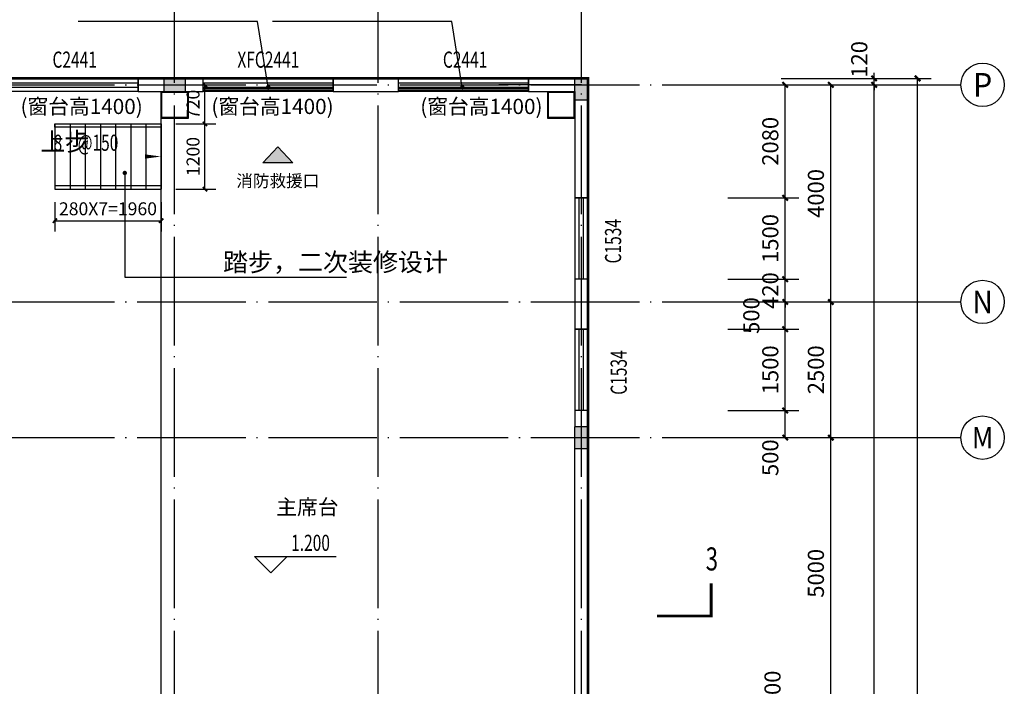
# Model space of a CAD drawing. Extents: x -263470 to 1895202, y 10683 to 327008.
# Drawn here: x 517979 to 536137, y 186096 to 198379 of the extents above; entities that cross this region are included whole.
import ezdxf
from ezdxf.enums import TextEntityAlignment as Align

# ---------------------------------------------------------------- set-up
doc = ezdxf.new("R2010")
doc.units = 0
doc.header["$LTSCALE"] = 1000
doc.header["$MEASUREMENT"] = 0
doc.linetypes.add('DOTE', pattern=[2.42, 2, -0.2, 0.02, -0.2])
for name, color, linetype in [('8', 8, 'Continuous'), ('_0', 7, 'Continuous'), ('AXIS', 3, 'Continuous'), ('AXIS_TEXT', 7, 'Continuous'), ('COLUMN', 6, 'Continuous'), ('DIM_ELEV', 3, 'Continuous'), ('DIM_LEAD', 3, 'Continuous'), ('DIM_SYMB', 3, 'Continuous'), ('DOTE', 1, 'Continuous'), ('PUB_DIM', 3, 'Continuous'), ('PUB_HATCH', 8, 'Continuous'), ('PUB_TEXT', 7, 'Continuous'), ('STAIR', 2, 'Continuous'), ('WALL', 6, 'Continuous'), ('WINDOW', 4, 'Continuous'), ('WINDOW_TEXT', 7, 'Continuous')]:
    doc.layers.add(name, color=color, linetype=linetype)
doc.styles.add('_TCH_AXIS', font='COMPLEX', dxfattribs={"bigfont": 'GBCBIG'})
doc.styles.add('_TCH_DIM', font='SIMPLEX', dxfattribs={"bigfont": 'GBCBIG'})
doc.styles.add('_TCH_DIM_T3', font='SIMPLEX', dxfattribs={"width": 0.705882, "bigfont": 'GBCBIG'})
doc.styles.add('_TCH_LABEL', font='COMPLEX', dxfattribs={"bigfont": 'GBCBIG'})
doc.styles.add('_TCH_WINDOW', font='SIMPLEX', dxfattribs={"height": 3.5, "bigfont": 'GBCBIG'})
doc.styles.add('COMPLEX', font='COMPLEX')
doc.styles.add('宋体', font='txt')
doc.dimstyles.new('_TCH_ARCH&&100', dxfattribs={"dimtxt": 297.5, "dimasz": 100, "dimexe": 250, "dimexo": 300, "dimgap": 126.25, "dimtad": 1, "dimdec": 0, "dimzin": 0, "dimdsep": 46, "dimtxsty": '_TCH_DIM_T3', "dimblk": 'ARCHTICK', "dimcen": 0.09, "dimclrt": 7, "dimazin": 2, "dimtfac": 1, "dimtdec": 0, "dimtix": 1, "dimtmove": 2, "dimatfit": 3, "dimfxl": 0, "dimtolj": 1, "dimtzin": 0, "dimarcsym": 0})
doc.dimstyles.new('_TCH_ARCH&&80', dxfattribs={"dimtxt": 238, "dimasz": 80, "dimexe": 200, "dimexo": 240, "dimgap": 101, "dimtad": 1, "dimdec": 0, "dimzin": 0, "dimdsep": 46, "dimtxsty": '_TCH_DIM_T3', "dimblk": 'ARCHTICK', "dimcen": 0.09, "dimclrt": 7, "dimazin": 2, "dimtfac": 1, "dimtdec": 0, "dimtix": 1, "dimtmove": 2, "dimatfit": 3, "dimfxl": 0, "dimtolj": 1, "dimtzin": 0, "dimarcsym": 0})

# ---------------------------------------------------------------- blocks, each defined once
blk = doc.blocks.new('A$C0F7D724D')
at = {"layer": 'DOTE'}
h = blk.add_hatch(color=1, dxfattribs=at)
h.dxf.hatch_style = 1
h.paths.add_polyline_path([(523, -315), (800, -20), (1076, -315)])
at = {"layer": 'DOTE', "linetype": 'DOTE'}
blk.add_lwpolyline([(523, -315), (800, -20), (1076, -315), (523, -315)], dxfattribs=at)
at = {"layer": 'DOTE', "linetype": 'Continuous', "style": '宋体'}
blk.add_text('消防救援口', height=224.2, dxfattribs=at).set_placement((32, -762))
blk = doc.blocks.new('$TCHSYS$WIN2D')
for p, q in [((-0.5, 0.5), (0.5, 0.5)), ((-0.5, 0.5), (-0.5, -0.5)), ((0.5, 0.5), (0.5, -0.5)), ((0.5, 0.1667), (-0.5, 0.1667)), ((0.5, -0.1667), (-0.5, -0.1667)), ((-0.5, -0.5), (0.5, -0.5))]:
    blk.add_line(p, q)
blk = doc.blocks.new('_AXISO')
blk.add_circle((0, 0), 0.5)
at = {"layer": 'AXIS_TEXT', "style": 'COMPLEX', "width": 1.041667}
blk.add_attdef('A', text='', height=0.56, dxfattribs=at).set_placement((-0.25, -0.28), (0.25, -0.28), align=Align.FIT)
blk = doc.blocks.new('_ArchTick')
at = {"color": 0, "linetype": 'ByBlock', "const_width": 0.4}
blk.add_lwpolyline([(-0.5, -0.5), (0.5, 0.5)], dxfattribs=at)
blk = doc.blocks.new('*D287')
at = {"layer": 'AXIS', "color": 0, "lineweight": -2, "transparency": 16777216}
for p, q in [((532019, 197178), (533987, 197178)), ((533737, 164418), (533737, 197178)), ((532019, 164418), (533987, 164418))]:
    blk.add_line(p, q, dxfattribs=at)
at = {"layer": 'Defpoints', "color": 0, "transparency": 16777216}
for p in [(531719, 197178), (533737, 197178), (531719, 164418)]:
    blk.add_point(p, dxfattribs=at)
at = {"layer": 'AXIS', "color": 0, "lineweight": -2, "transparency": 16777216, "xscale": 100, "yscale": 100, "zscale": 100}
for p, rotation in [((533737, 197178), 90), ((533737, 164418), 270)]:
    blk.add_blockref('_ArchTick', p, dxfattribs=dict(at, rotation=rotation))
at = {"layer": 'AXIS', "color": 7, "transparency": 16777216, "insert": (533462, 180798), "char_height": 297.5, "attachment_point": 5, "rotation": 90, "style": '_TCH_DIM_T3'}
blk.add_mtext('\\A1;32760', dxfattribs=at)
blk = doc.blocks.new('*D288')
at = {"layer": 'AXIS', "color": 0, "lineweight": -2, "transparency": 16777216}
for p, q in [((533737, 197298), (533737, 197398)), ((532019, 197298), (533987, 197298)), ((533737, 197178), (533737, 197298)), ((532019, 197178), (533987, 197178)), ((533737, 197178), (533737, 197078))]:
    blk.add_line(p, q, dxfattribs=at)
at = {"layer": 'Defpoints', "color": 0, "transparency": 16777216}
for p in [(531719, 197298), (533737, 197298), (531719, 197178)]:
    blk.add_point(p, dxfattribs=at)
at = {"layer": 'AXIS', "color": 0, "lineweight": -2, "transparency": 16777216, "xscale": 100, "yscale": 100, "zscale": 100}
for p, rotation in [((533737, 197298), 270), ((533737, 197178), 90)]:
    blk.add_blockref('_ArchTick', p, dxfattribs=dict(at, rotation=rotation))
at = {"layer": 'AXIS', "color": 7, "transparency": 16777216, "insert": (533462, 197648), "char_height": 297.5, "attachment_point": 5, "rotation": 90, "style": '_TCH_DIM_T3'}
blk.add_mtext('\\A1;120', dxfattribs=at)
blk = doc.blocks.new('*D296')
at = {"layer": 'AXIS', "color": 0, "lineweight": -2, "transparency": 16777216}
for p, q in [((530737, 190678), (533187, 190678)), ((532937, 185678), (532937, 190678)), ((530737, 185678), (533187, 185678))]:
    blk.add_line(p, q, dxfattribs=at)
at = {"layer": 'Defpoints', "color": 0, "transparency": 16777216}
for p in [(530437, 190678), (532937, 190678), (530437, 185678)]:
    blk.add_point(p, dxfattribs=at)
at = {"layer": 'AXIS', "color": 0, "lineweight": -2, "transparency": 16777216, "xscale": 100, "yscale": 100, "zscale": 100}
for p, rotation in [((532937, 190678), 90), ((532937, 185678), 270)]:
    blk.add_blockref('_ArchTick', p, dxfattribs=dict(at, rotation=rotation))
at = {"layer": 'AXIS', "color": 7, "transparency": 16777216, "insert": (532662, 188178), "char_height": 297.5, "attachment_point": 5, "rotation": 90, "style": '_TCH_DIM_T3'}
blk.add_mtext('\\A1;5000', dxfattribs=at)
blk = doc.blocks.new('*D297')
at = {"layer": 'AXIS', "color": 0, "lineweight": -2, "transparency": 16777216}
for p, q in [((530737, 193178), (533187, 193178)), ((532937, 190678), (532937, 193178)), ((530737, 190678), (533187, 190678))]:
    blk.add_line(p, q, dxfattribs=at)
at = {"layer": 'Defpoints', "color": 0, "transparency": 16777216}
for p in [(530437, 193178), (532937, 193178), (530437, 190678)]:
    blk.add_point(p, dxfattribs=at)
at = {"layer": 'AXIS', "color": 0, "lineweight": -2, "transparency": 16777216, "xscale": 100, "yscale": 100, "zscale": 100}
for p, rotation in [((532937, 193178), 90), ((532937, 190678), 270)]:
    blk.add_blockref('_ArchTick', p, dxfattribs=dict(at, rotation=rotation))
at = {"layer": 'AXIS', "color": 7, "transparency": 16777216, "insert": (532662, 191928), "char_height": 297.5, "attachment_point": 5, "rotation": 90, "style": '_TCH_DIM_T3'}
blk.add_mtext('\\A1;2500', dxfattribs=at)
blk = doc.blocks.new('*D298')
at = {"layer": 'AXIS', "color": 0, "lineweight": -2, "transparency": 16777216}
for p, q in [((530737, 197178), (533187, 197178)), ((532937, 193178), (532937, 197178)), ((530737, 193178), (533187, 193178))]:
    blk.add_line(p, q, dxfattribs=at)
at = {"layer": 'Defpoints', "color": 0, "transparency": 16777216}
for p in [(530437, 197178), (532937, 197178), (530437, 193178)]:
    blk.add_point(p, dxfattribs=at)
at = {"layer": 'AXIS', "color": 0, "lineweight": -2, "transparency": 16777216, "xscale": 100, "yscale": 100, "zscale": 100}
for p, rotation in [((532937, 197178), 90), ((532937, 193178), 270)]:
    blk.add_blockref('_ArchTick', p, dxfattribs=dict(at, rotation=rotation))
at = {"layer": 'AXIS', "color": 7, "transparency": 16777216, "insert": (532662, 195178), "char_height": 297.5, "attachment_point": 5, "rotation": 90, "style": '_TCH_DIM_T3'}
blk.add_mtext('\\A1;4000', dxfattribs=at)
blk = doc.blocks.new('*D327')
at = {"layer": 'Defpoints', "color": 0, "transparency": 16777216}
for p in [(520617, 196458), (521396, 196458), (520617, 195258)]:
    blk.add_point(p, dxfattribs=at)
at = {"layer": 'PUB_DIM', "color": 0, "lineweight": -2, "transparency": 16777216}
for p, q in [((520857, 196458), (521596, 196458)), ((521396, 195258), (521396, 196458)), ((520857, 195258), (521596, 195258))]:
    blk.add_line(p, q, dxfattribs=at)
at = {"layer": 'PUB_DIM', "color": 0, "lineweight": -2, "transparency": 16777216, "xscale": 80, "yscale": 80, "zscale": 80}
for p, rotation in [((521396, 196458), 90), ((521396, 195258), 270)]:
    blk.add_blockref('_ArchTick', p, dxfattribs=dict(at, rotation=rotation))
at = {"layer": 'PUB_DIM', "color": 7, "transparency": 16777216, "insert": (521176, 195858), "char_height": 238, "attachment_point": 5, "rotation": 90, "style": '_TCH_DIM_T3'}
blk.add_mtext('\\A1;1200', dxfattribs=at)
blk = doc.blocks.new('*D328')
at = {"layer": 'Defpoints', "color": 0, "transparency": 16777216}
for p in [(520617, 197178), (521396, 197178), (520617, 196458)]:
    blk.add_point(p, dxfattribs=at)
at = {"layer": 'PUB_DIM', "color": 0, "lineweight": -2, "transparency": 16777216}
for p, q in [((520857, 197178), (521596, 197178)), ((521396, 196458), (521396, 197178)), ((520857, 196458), (521596, 196458))]:
    blk.add_line(p, q, dxfattribs=at)
at = {"layer": 'PUB_DIM', "color": 0, "lineweight": -2, "transparency": 16777216, "xscale": 80, "yscale": 80, "zscale": 80}
for p, rotation in [((521396, 197178), 90), ((521396, 196458), 270)]:
    blk.add_blockref('_ArchTick', p, dxfattribs=dict(at, rotation=rotation))
at = {"layer": 'PUB_DIM', "color": 7, "transparency": 16777216, "insert": (521176, 196818), "char_height": 238, "attachment_point": 5, "rotation": 90, "style": '_TCH_DIM_T3'}
blk.add_mtext('\\A1;720', dxfattribs=at)
blk = doc.blocks.new('*D329')
at = {"layer": 'Defpoints', "color": 0, "transparency": 16777216}
for p in [(518627, 195258), (520587, 195258), (520587, 194675)]:
    blk.add_point(p, dxfattribs=at)
at = {"layer": 'PUB_DIM', "color": 0, "lineweight": -2, "transparency": 16777216}
for p, q in [((518627, 195018), (518627, 194475)), ((520587, 195018), (520587, 194475)), ((518627, 194675), (520587, 194675))]:
    blk.add_line(p, q, dxfattribs=at)
at = {"layer": 'PUB_DIM', "color": 0, "lineweight": -2, "transparency": 16777216, "xscale": 80, "yscale": 80, "zscale": 80, "rotation": 180}
blk.add_blockref('_ArchTick', (518627, 194675), dxfattribs=at)
at = {"layer": 'PUB_DIM', "color": 0, "lineweight": -2, "transparency": 16777216, "xscale": 80, "yscale": 80, "zscale": 80}
blk.add_blockref('_ArchTick', (520587, 194675), dxfattribs=at)
at = {"layer": 'PUB_DIM', "color": 7, "transparency": 16777216, "insert": (519607, 194895), "char_height": 238, "attachment_point": 5, "style": '_TCH_DIM_T3'}
blk.add_mtext('\\A1;280X7=1960', dxfattribs=at)
blk = doc.blocks.new('*D465')
at = {"layer": 'AXIS', "color": 0, "lineweight": -2, "transparency": 16777216}
for p, q in [((532337, 197298), (534787, 197298)), ((534537, 164298), (534537, 197298)), ((532337, 164298), (534787, 164298))]:
    blk.add_line(p, q, dxfattribs=at)
at = {"layer": 'Defpoints', "color": 0, "transparency": 16777216}
for p in [(532037, 197298), (534537, 197298), (532037, 164298)]:
    blk.add_point(p, dxfattribs=at)
at = {"layer": 'AXIS', "color": 0, "lineweight": -2, "transparency": 16777216, "xscale": 100, "yscale": 100, "zscale": 100}
for p, rotation in [((534537, 197298), 90), ((534537, 164298), 270)]:
    blk.add_blockref('_ArchTick', p, dxfattribs=dict(at, rotation=rotation))
at = {"layer": 'AXIS', "color": 7, "transparency": 16777216, "insert": (534262, 180798), "char_height": 297.5, "attachment_point": 5, "rotation": 90, "style": '_TCH_DIM_T3'}
blk.add_mtext('\\A1;33000', dxfattribs=at)
blk = doc.blocks.new('*D466')
at = {"layer": 'Defpoints', "color": 0, "transparency": 16777216}
for p in [(530737, 197178), (532096, 197178), (530737, 195098)]:
    blk.add_point(p, dxfattribs=at)
at = {"layer": 'PUB_DIM', "color": 0, "lineweight": -2, "transparency": 16777216}
for p, q in [((531037, 197178), (532346, 197178)), ((532096, 195098), (532096, 197178)), ((531037, 195098), (532346, 195098))]:
    blk.add_line(p, q, dxfattribs=at)
at = {"layer": 'PUB_DIM', "color": 0, "lineweight": -2, "transparency": 16777216, "xscale": 100, "yscale": 100, "zscale": 100}
for p, rotation in [((532096, 197178), 90), ((532096, 195098), 270)]:
    blk.add_blockref('_ArchTick', p, dxfattribs=dict(at, rotation=rotation))
at = {"layer": 'PUB_DIM', "color": 7, "transparency": 16777216, "insert": (531821, 196138), "char_height": 297.5, "attachment_point": 5, "rotation": 90, "style": '_TCH_DIM_T3'}
blk.add_mtext('\\A1;2080', dxfattribs=at)
blk = doc.blocks.new('*D467')
at = {"layer": 'Defpoints', "color": 0, "transparency": 16777216}
for p in [(530737, 195098), (532096, 195098), (530737, 193598)]:
    blk.add_point(p, dxfattribs=at)
at = {"layer": 'PUB_DIM', "color": 0, "lineweight": -2, "transparency": 16777216}
for p, q in [((531037, 195098), (532346, 195098)), ((532096, 193598), (532096, 195098)), ((531037, 193598), (532346, 193598))]:
    blk.add_line(p, q, dxfattribs=at)
at = {"layer": 'PUB_DIM', "color": 0, "lineweight": -2, "transparency": 16777216, "xscale": 100, "yscale": 100, "zscale": 100}
for p, rotation in [((532096, 195098), 90), ((532096, 193598), 270)]:
    blk.add_blockref('_ArchTick', p, dxfattribs=dict(at, rotation=rotation))
at = {"layer": 'PUB_DIM', "color": 7, "transparency": 16777216, "insert": (531821, 194348), "char_height": 297.5, "attachment_point": 5, "rotation": 90, "style": '_TCH_DIM_T3'}
blk.add_mtext('\\A1;1500', dxfattribs=at)
blk = doc.blocks.new('*D468')
at = {"layer": 'Defpoints', "color": 0, "transparency": 16777216}
for p in [(530737, 193598), (532096, 193598), (530737, 193178)]:
    blk.add_point(p, dxfattribs=at)
at = {"layer": 'PUB_DIM', "color": 0, "lineweight": -2, "transparency": 16777216}
for p, q in [((531037, 193598), (532346, 193598)), ((532096, 193598), (532096, 193698)), ((532096, 193178), (532096, 193598)), ((531037, 193178), (532346, 193178)), ((532096, 193178), (532096, 193078))]:
    blk.add_line(p, q, dxfattribs=at)
at = {"layer": 'PUB_DIM', "color": 0, "lineweight": -2, "transparency": 16777216, "xscale": 100, "yscale": 100, "zscale": 100}
for p, rotation in [((532096, 193598), 270), ((532096, 193178), 90)]:
    blk.add_blockref('_ArchTick', p, dxfattribs=dict(at, rotation=rotation))
at = {"layer": 'PUB_DIM', "color": 7, "transparency": 16777216, "insert": (531821, 193388), "char_height": 297.5, "attachment_point": 5, "rotation": 90, "style": '_TCH_DIM_T3'}
blk.add_mtext('\\A1;420', dxfattribs=at)
blk = doc.blocks.new('*D469')
at = {"layer": 'Defpoints', "color": 0, "transparency": 16777216}
for p in [(530737, 193178), (532096, 193178), (530737, 192678)]:
    blk.add_point(p, dxfattribs=at)
at = {"layer": 'PUB_DIM', "color": 0, "lineweight": -2, "transparency": 16777216}
for p, q in [((531037, 193178), (532346, 193178)), ((532096, 192678), (532096, 193178)), ((531037, 192678), (532346, 192678))]:
    blk.add_line(p, q, dxfattribs=at)
at = {"layer": 'PUB_DIM', "color": 0, "lineweight": -2, "transparency": 16777216, "xscale": 100, "yscale": 100, "zscale": 100}
for p, rotation in [((532096, 193178), 90), ((532096, 192678), 270)]:
    blk.add_blockref('_ArchTick', p, dxfattribs=dict(at, rotation=rotation))
at = {"layer": 'PUB_DIM', "color": 7, "transparency": 16777216, "insert": (531471, 192928), "char_height": 297.5, "attachment_point": 5, "rotation": 90, "style": '_TCH_DIM_T3'}
blk.add_mtext('\\A1;500', dxfattribs=at)
blk = doc.blocks.new('*D470')
at = {"layer": 'Defpoints', "color": 0, "transparency": 16777216}
for p in [(530737, 192678), (532096, 192678), (530737, 191178)]:
    blk.add_point(p, dxfattribs=at)
at = {"layer": 'PUB_DIM', "color": 0, "lineweight": -2, "transparency": 16777216}
for p, q in [((531037, 192678), (532346, 192678)), ((532096, 191178), (532096, 192678)), ((531037, 191178), (532346, 191178))]:
    blk.add_line(p, q, dxfattribs=at)
at = {"layer": 'PUB_DIM', "color": 0, "lineweight": -2, "transparency": 16777216, "xscale": 100, "yscale": 100, "zscale": 100}
for p, rotation in [((532096, 192678), 90), ((532096, 191178), 270)]:
    blk.add_blockref('_ArchTick', p, dxfattribs=dict(at, rotation=rotation))
at = {"layer": 'PUB_DIM', "color": 7, "transparency": 16777216, "insert": (531821, 191928), "char_height": 297.5, "attachment_point": 5, "rotation": 90, "style": '_TCH_DIM_T3'}
blk.add_mtext('\\A1;1500', dxfattribs=at)
blk = doc.blocks.new('*D471')
at = {"layer": 'Defpoints', "color": 0, "transparency": 16777216}
for p in [(530737, 191178), (532096, 191178), (530737, 190678)]:
    blk.add_point(p, dxfattribs=at)
at = {"layer": 'PUB_DIM', "color": 0, "lineweight": -2, "transparency": 16777216}
for p, q in [((531037, 191178), (532346, 191178)), ((532096, 190678), (532096, 191178)), ((531037, 190678), (532346, 190678))]:
    blk.add_line(p, q, dxfattribs=at)
at = {"layer": 'PUB_DIM', "color": 0, "lineweight": -2, "transparency": 16777216, "xscale": 100, "yscale": 100, "zscale": 100}
for p, rotation in [((532096, 191178), 90), ((532096, 190678), 270)]:
    blk.add_blockref('_ArchTick', p, dxfattribs=dict(at, rotation=rotation))
at = {"layer": 'PUB_DIM', "color": 7, "transparency": 16777216, "insert": (531821, 190308), "char_height": 297.5, "attachment_point": 5, "rotation": 90, "style": '_TCH_DIM_T3'}
blk.add_mtext('\\A1;500', dxfattribs=at)
blk = doc.blocks.new('*D472')
at = {"layer": 'Defpoints', "color": 0, "transparency": 16777216}
for p in [(530737, 185678), (532137, 185678), (530737, 185178)]:
    blk.add_point(p, dxfattribs=at)
at = {"layer": 'PUB_DIM', "color": 0, "lineweight": -2, "transparency": 16777216}
for p, q in [((531037, 185678), (532387, 185678)), ((532137, 185178), (532137, 185678)), ((531037, 185178), (532387, 185178))]:
    blk.add_line(p, q, dxfattribs=at)
at = {"layer": 'PUB_DIM', "color": 0, "lineweight": -2, "transparency": 16777216, "xscale": 100, "yscale": 100, "zscale": 100}
for p, rotation in [((532137, 185678), 90), ((532137, 185178), 270)]:
    blk.add_blockref('_ArchTick', p, dxfattribs=dict(at, rotation=rotation))
at = {"layer": 'PUB_DIM', "color": 7, "transparency": 16777216, "insert": (531862, 186048), "char_height": 297.5, "attachment_point": 5, "rotation": 90, "style": '_TCH_DIM_T3'}
blk.add_mtext('\\A1;500', dxfattribs=at)

msp = doc.modelspace()

# ---------------------------------------------------------------- hatches: boundary and pattern name
at = {"layer": 'PUB_HATCH'}
for points in [[(521036.8, 197053.2), (521036.8, 197303.2), (520636.8, 197303.2), (520636.8, 197053.2)], [(528461.8, 196903.2), (528461.8, 197303.2), (528211.8, 197303.2), (528211.8, 196903.2)], [(528461.8, 190478.2), (528461.8, 190878.2), (528211.8, 190878.2), (528211.8, 190478.2)]]:
    msp.add_hatch(color=256, dxfattribs=at).paths.add_polyline_path(points)

# ---------------------------------------------------------------- linework, layer by layer
msp.add_line((520586.8, 179298.2), (520586.8, 197058.2))
at = {"layer": '8'}
msp.add_lwpolyline([(494466.8, 197298.2), (528456.8, 197298.2), (528456.8, 179178.2), (494466.8, 179178.2), (494466.8, 183058.2), (492066.8, 183058.2), (492066.8, 193298.2), (494466.8, 193298.2)], close=True, dxfattribs=at)
at = {"layer": '_0'}
msp.add_line((528336.8, 197178.2), (526816.8, 197178.2), dxfattribs=at)
at = {"layer": '_0', "color": 1, "linetype": 'DOTE', "const_width": 50}
msp.add_lwpolyline([(489456.8, 197298.2), (528456.8, 197298.2), (528456.8, 164298.2), (494456.8, 164298.2)], close=True, dxfattribs=at)
at = {"layer": 'AXIS'}
for p, q in [((531336.8, 197178.2), (535336.8, 197178.2)), ((531336.8, 193178.2), (535336.8, 193178.2)), ((531336.8, 190678.2), (535336.8, 190678.2))]:
    msp.add_line(p, q, dxfattribs=at)
at = {"layer": 'COLUMN'}
for p, q in [((520636.8, 197298.2), (520161.8, 197298.2)), ((520161.8, 197298.2), (520161.8, 197058.2)), ((521036.8, 197303.2), (520636.8, 197303.2)), ((520636.8, 197303.2), (520636.8, 197053.2)), ((521036.8, 197053.2), (521036.8, 197303.2)), ((521361.8, 197298.2), (521036.8, 197298.2)), ((521361.8, 197058.2), (521361.8, 197298.2)), ((524961.8, 197298.2), (523761.8, 197298.2)), ((523761.8, 197298.2), (523761.8, 197058.2)), ((524961.8, 197058.2), (524961.8, 197298.2)), ((528211.8, 197298.2), (527361.8, 197298.2)), ((527361.8, 197298.2), (527361.8, 197058.2)), ((528461.8, 197303.2), (528211.8, 197303.2)), ((528211.8, 197303.2), (528211.8, 196903.2)), ((528461.8, 196903.2), (528461.8, 197303.2)), ((520161.8, 197058.2), (520636.8, 197058.2)), ((520636.8, 197053.2), (521036.8, 197053.2)), ((521036.8, 197058.2), (521361.8, 197058.2)), ((523761.8, 197058.2), (524961.8, 197058.2)), ((527361.8, 197058.2), (528211.8, 197058.2)), ((528211.8, 196903.2), (528461.8, 196903.2)), ((528461.8, 190878.2), (528211.8, 190878.2)), ((528211.8, 190878.2), (528211.8, 190478.2)), ((528461.8, 190478.2), (528461.8, 190878.2)), ((528211.8, 190478.2), (528461.8, 190478.2))]:
    msp.add_line(p, q, dxfattribs=at)
for points in [[(520586.8, 197058.2), (521086.8, 197058.2), (521086.8, 196558.2), (520586.8, 196558.2)], [(520602.8, 197042.2), (521070.8, 197042.2), (521070.8, 196574.2), (520602.8, 196574.2)], [(527716.8, 197058.2), (528216.8, 197058.2), (528216.8, 196558.2), (527716.8, 196558.2)], [(527732.8, 197042.2), (528200.8, 197042.2), (528200.8, 196574.2), (527732.8, 196574.2)]]:
    msp.add_lwpolyline(points, close=True, dxfattribs=at)
at = {"layer": 'DIM_ELEV'}
for p, q in [((522610.4, 188186), (522310.4, 188486)), ((522310.4, 188486), (523814.8, 188486)), ((522610.4, 188186), (522910.4, 188486))]:
    msp.add_line(p, q, dxfattribs=at)
at = {"layer": 'DIM_LEAD'}
for p, q in [((522366.5, 198346), (519058.4, 198346)), ((522561.8, 197138.2), (522366.5, 198346)), ((525946.5, 198346), (522638.4, 198346)), ((526141.8, 197138.2), (525946.5, 198346)), ((519917, 195556), (519917, 193638)), ((519917, 193638), (524006, 193638))]:
    msp.add_line(p, q, dxfattribs=at)
at = {"layer": 'DIM_LEAD', "const_width": 40}
for points in [[(522565, 197118.5, 1), (522558.6, 197158, 1)], [(526145, 197118.5, 1), (526138.6, 197158, 1)], [(519917, 195576, 1), (519917, 195536, 1)]]:
    msp.add_lwpolyline(points, format="xyb", close=True, dxfattribs=at)
at = {"layer": 'DIM_SYMB'}
msp.add_lwpolyline([(517562.4, 195858.2, 0, 0, 0), (520586.8, 195858.2, 0, 80, 0), (520286.8, 195858.2, 0, 0, 0)], format="xyseb", dxfattribs=at)
at = {"layer": 'DIM_SYMB', "const_width": 50}
msp.add_lwpolyline([(529730.5, 187394), (530730.5, 187394), (530730.5, 187994)], dxfattribs=at)
at = {"layer": 'DOTE', "linetype": 'DOTE'}
for p, q in [((520836.8, 160918.2), (520836.8, 200678.2)), ((524586.8, 160918.2), (524586.8, 200678.2)), ((528336.8, 160918.2), (528336.8, 200678.2)), ((488686.8, 197178.2), (531836.8, 197178.2)), ((488686.8, 193178.2), (531836.8, 193178.2)), ((488686.8, 190678.2), (531836.8, 190678.2))]:
    msp.add_line(p, q, dxfattribs=at)
at = {"layer": 'STAIR'}
for p, q in [((518626.8, 196458.2), (520586.8, 196458.2)), ((518626.8, 196458.2), (518626.8, 195258.2)), ((518906.8, 196458.2), (518906.8, 195258.2)), ((519186.8, 196458.2), (519186.8, 195258.2)), ((519466.8, 196458.2), (519466.8, 195258.2)), ((519746.8, 196458.2), (519746.8, 195258.2)), ((520026.8, 196458.2), (520026.8, 195258.2)), ((520306.8, 196458.2), (520306.8, 195258.2)), ((520586.8, 196458.2), (520586.8, 195258.2)), ((518626.8, 195258.2), (520586.8, 195258.2))]:
    msp.add_line(p, q, dxfattribs=at)
for points in [[(521361.8, 197078.2), (521361.8, 197118.2), (523761.8, 197118.2), (523761.8, 197078.2)], [(524961.8, 197078.2), (524961.8, 197118.2), (527361.8, 197118.2), (527361.8, 197078.2)], [(518626.8, 196458.2), (520586.8, 196458.2), (520586.8, 196398.2), (518626.8, 196398.2)], [(518626.8, 195258.2), (520586.8, 195258.2), (520586.8, 195318.2), (518626.8, 195318.2)]]:
    msp.add_lwpolyline(points, close=True, dxfattribs=at)
at = {"layer": 'WALL'}
for p, q in [((528216.8, 196903.2), (528216.8, 195098.2)), ((528456.8, 195098.2), (528456.8, 196903.2)), ((528216.8, 195098.2), (528456.8, 195098.2)), ((528456.8, 193598.2), (528216.8, 193598.2)), ((528216.8, 193598.2), (528216.8, 192678.2)), ((528456.8, 192678.2), (528456.8, 193598.2)), ((528216.8, 192678.2), (528456.8, 192678.2)), ((528456.8, 191178.2), (528216.8, 191178.2)), ((528216.8, 191178.2), (528216.8, 190878.2)), ((528456.8, 190878.2), (528456.8, 191178.2)), ((528216.8, 185878.2), (528216.8, 190478.2)), ((528456.8, 185878.2), (528456.8, 190478.2))]:
    msp.add_line(p, q, dxfattribs=at)

# ---------------------------------------------------------------- block references
msp.add_blockref('A$C0F7D724D', (521941.9, 196059.7))
at = {"layer": 'AXIS'}
ref = msp.add_blockref('_AXISO', (535736.8, 197178.2), dxfattribs=dict(at, xscale=800, yscale=800, zscale=800))
ref.add_attrib('A', 'P', dxfattribs={"layer": 'AXIS_TEXT', "height": 435.3, "style": '_TCH_AXIS'}).set_placement((535560.6, 196960.6), (535913, 196960.6), align=Align.FIT)
ref = msp.add_blockref('_AXISO', (535736.8, 193178.2), dxfattribs=dict(at, xscale=800, yscale=800, zscale=800))
ref.add_attrib('A', 'N', dxfattribs={"layer": 'AXIS_TEXT', "height": 415.3, "style": '_TCH_AXIS'}).set_placement((535548.9, 192970.6), (535924.7, 192970.6), align=Align.FIT)
ref = msp.add_blockref('_AXISO', (535736.8, 190678.2), dxfattribs=dict(at, xscale=800, yscale=800, zscale=800))
ref.add_attrib('A', 'M', dxfattribs={"layer": 'AXIS_TEXT', "height": 396, "style": '_TCH_AXIS'}).set_placement((535538.8, 190480.2), (535934.8, 190480.2), align=Align.FIT)
at = {"layer": 'WINDOW'}
ref = msp.add_blockref('$TCHSYS$WIN2D', (518961.8, 197178.2), dxfattribs=dict(at, xscale=-2400, yscale=-240, zscale=-2400, rotation=3.900647141135159e-11))
ref.add_attrib('A', 'C2441', (518583.8, 197494.5), dxfattribs={"layer": 'WINDOW_TEXT', "height": 297.5, "style": '_TCH_WINDOW', "width": 0.705882})
ref = msp.add_blockref('$TCHSYS$WIN2D', (522561.8, 197178.2), dxfattribs=dict(at, xscale=-2400, yscale=-240, zscale=-2400, rotation=3.890895523282003e-11))
ref.add_attrib('A', 'XFC2441', (521993.8, 197494.5), dxfattribs={"layer": 'WINDOW_TEXT', "height": 297.5, "style": '_TCH_WINDOW', "width": 0.705882})
ref = msp.add_blockref('$TCHSYS$WIN2D', (526161.8, 197178.2), dxfattribs=dict(at, xscale=-2400, yscale=-240, zscale=-2400, rotation=3.890895523282003e-11))
ref.add_attrib('A', 'C2441', (525783.8, 197494.5), dxfattribs={"layer": 'WINDOW_TEXT', "height": 297.5, "style": '_TCH_WINDOW', "width": 0.705882})
ref = msp.add_blockref('$TCHSYS$WIN2D', (528336.8, 194348.2), dxfattribs=dict(at, xscale=-1500, yscale=-240, zscale=-1500, rotation=89.99999999999795))
ref.add_attrib('A', 'C1534', (529070.7, 193888.2), dxfattribs={"layer": 'WINDOW_TEXT', "height": 297.5, "rotation": 90, "style": '_TCH_WINDOW', "width": 0.705882})
ref = msp.add_blockref('$TCHSYS$WIN2D', (528336.8, 191928.2), dxfattribs=dict(at, xscale=-1500, yscale=-240, zscale=-1500, rotation=89.99999999999795))
ref.add_attrib('A', 'C1534', (529174.4, 191468.2), dxfattribs={"layer": 'WINDOW_TEXT', "height": 297.5, "rotation": 90, "style": '_TCH_WINDOW', "width": 0.705882})

# ---------------------------------------------------------------- texts
at = {"linetype": 'Continuous', "style": '宋体'}
for s, p in [('(窗台高1400)', (517994, 196641.3)), ('(窗台高1400)', (521513.7, 196641.3)), ('(窗台高1400)', (525366, 196641.3)), ('主席台', (522711.5, 189260.2))]:
    msp.add_text(s, height=280.28, dxfattribs=at).set_placement(p)
at = {"layer": 'PUB_TEXT', "style": '_TCH_DIM'}
for s, height, p in [('上', 337.6, (518358.8, 195963.2)), ('步', 337.6, (518804.6, 195963.2)), ('踏步，二次装修设计', 337.59, (521730.3, 193743))]:
    msp.add_text(s, height=height, dxfattribs=at).set_placement(p)
at = {"layer": 'PUB_TEXT', "width": 0.705882}
for s, height, style, p in [('8', 297.5, '_TCH_DIM', (518604.6, 195963.2)), ('@150', 297.5, '_TCH_DIM', (519050.3, 195963.2)), ('1.200', 297.5, '_TCH_DIM', (522984.8, 188591)), ('3', 425, '_TCH_LABEL', (530630.5, 188230.5))]:
    msp.add_text(s, height=height, dxfattribs=dict(at, style=style)).set_placement(p)

# ---------------------------------------------------------------- dimensions: what is measured, and where the dimension line sits
at = {"layer": 'AXIS'}
dim = msp.add_linear_dim(base=(533736.8, 197298.2), p1=(531718.8, 197178.2), p2=(531718.8, 197298.2), angle=90, dimstyle='_TCH_ARCH&&100', dxfattribs=at)
dim.commit()
dim.dimension.update_dxf_attribs({"geometry": '*D288', "text_midpoint": (533461.8, 197648.2), "dimtype": 161})
for p1, p2, distance, picture, middle in [((530436.8, 193178.2), (530436.8, 197178.2), -2500, '*D298', (532661.8, 195178.2)), ((531718.8, 164418.2), (531718.8, 197178.2), -2018, '*D287', (533461.8, 180798.2)), ((532037, 164298.2), (532037, 197298.2), -2499.8, '*D465', (534261.8, 180798.2)), ((530436.8, 190678.2), (530436.8, 193178.2), -2500, '*D297', (532661.8, 191928.2)), ((530436.8, 185678.2), (530436.8, 190678.2), -2500, '*D296', (532661.8, 188178.2))]:
    dim = msp.add_aligned_dim(p1=p1, p2=p2, distance=distance, dimstyle='_TCH_ARCH&&100', dxfattribs=at)
    dim.commit()
    dim.dimension.update_dxf_attribs({"geometry": picture, "text_midpoint": middle})
at = {"layer": 'PUB_DIM'}
for p1, p2, distance, dimstyle, picture, middle in [((520616.8, 196458.2), (520616.8, 197178.2), -778.8, '_TCH_ARCH&&80', '*D328', (521175.6, 196818.2)), ((530736.8, 195098.2), (530736.8, 197178.2), -1359.2, '_TCH_ARCH&&100', '*D466', (531821, 196138.2)), ((520616.8, 195258.2), (520616.8, 196458.2), -778.8, '_TCH_ARCH&&80', '*D327', (521175.6, 195858.2)), ((530736.8, 193598.2), (530736.8, 195098.2), -1359.2, '_TCH_ARCH&&100', '*D467', (531821, 194348.2)), ((530736.8, 193178.2), (530736.8, 193598.2), -1359.2, '_TCH_ARCH&&100', '*D468', (531821, 193388.2)), ((530736.8, 191178.2), (530736.8, 192678.2), -1359.2, '_TCH_ARCH&&100', '*D470', (531821, 191928.2))]:
    dim = msp.add_aligned_dim(p1=p1, p2=p2, distance=distance, dimstyle=dimstyle, dxfattribs=at)
    dim.commit()
    dim.dimension.update_dxf_attribs({"geometry": picture, "text_midpoint": middle})
dim = msp.add_aligned_dim(p1=(518626.8, 195258.2), p2=(520586.8, 195258.2), distance=-583.7, text='280X7=1960', dimstyle='_TCH_ARCH&&80', dxfattribs=at)
dim.commit()
dim.dimension.update_dxf_attribs({"geometry": '*D329', "text_midpoint": (519606.8, 194894.6)})
for base, p1, p2, picture, middle in [((532096, 193178.2), (530736.8, 192678.2), (530736.8, 193178.2), '*D469', (531471, 192928.2)), ((532096, 191178.2), (530736.8, 190678.2), (530736.8, 191178.2), '*D471', (531821, 190308.2)), ((532136.8, 185678.2), (530736.8, 185178.2), (530736.8, 185678.2), '*D472', (531861.8, 186048.2))]:
    dim = msp.add_linear_dim(base=base, p1=p1, p2=p2, angle=90, dimstyle='_TCH_ARCH&&100', dxfattribs=at)
    dim.commit()
    dim.dimension.update_dxf_attribs({"geometry": picture, "text_midpoint": middle, "dimtype": 161})

doc.saveas('drawing.dxf')
